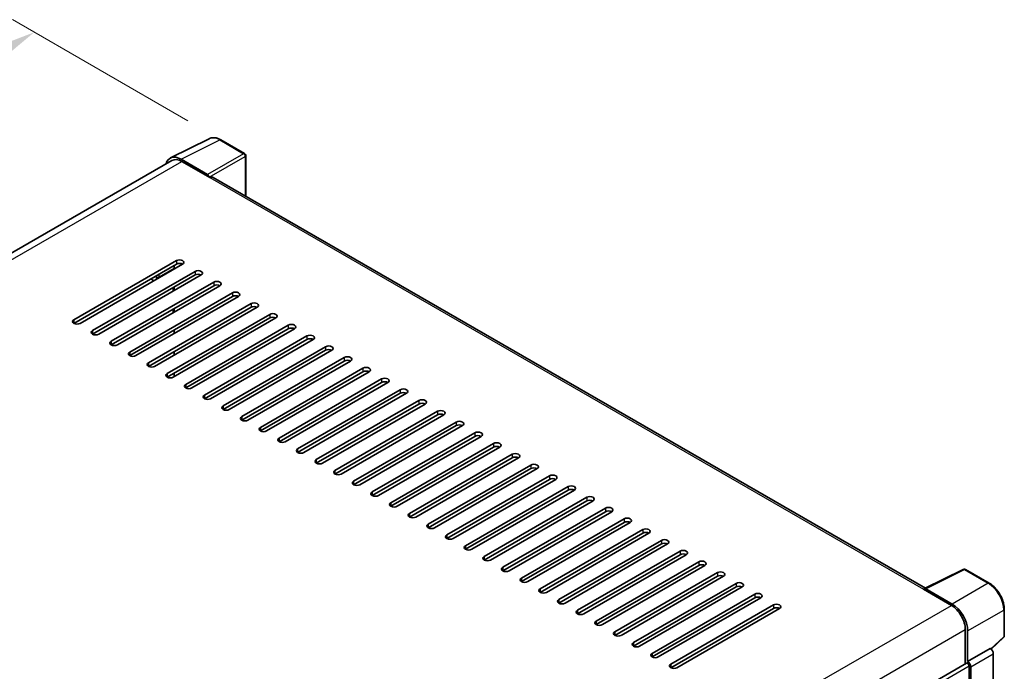
# Model space of a CAD drawing. Units: millimetres. Extents: x 0 to 9454, y 0 to 1264.
# Drawn here: x 893 to 1072, y 415 to 534 of the extents above; entities that cross this region are included whole.
import ezdxf

# ---------------------------------------------------------------- set-up
doc = ezdxf.new("R2010")
doc.units = ezdxf.units.MM
doc.header["$LTSCALE"] = 4
doc.layers.get('Defpoints').update_dxf_attribs({"lineweight": 25})
for name, color, linetype, lineweight in [('Dimension (ISO)', 7, 'Continuous', 18), ('Visible (ISO)', 7, 'Continuous', 35), ('Visible Narrow (ISO)', 7, 'Continuous', 25)]:
    doc.layers.add(name, color=color, linetype=linetype, lineweight=lineweight)
doc.styles.add('Note Text (TK)', font='txt')
doc.dimstyles.new('Default - Method 1b (TK)', dxfattribs={"dimscale": 4, "dimtxt": 2.5, "dimasz": 2.5, "dimexe": 1, "dimexo": 1.5, "dimgap": 1, "dimtad": 1, "dimtoh": 1, "dimrnd": 1e-08, "dimdsep": 46, "dimtxsty": 'Note Text (TK)', "dimcen": 0.09, "dimdle": 5, "dimclrd": 100, "dimclre": 100, "dimclrt": 7, "dimadec": 1, "dimazin": 1, "dimtfac": 1, "dimtmove": 0, "dimatfit": 3, "dimfxl": 1, "dimtolj": 1, "dimlwd": -1, "dimlwe": -1, "dimarcsym": 0})

# ---------------------------------------------------------------- blocks, each defined once
blk = doc.blocks.new('*D24')
at = {"layer": 'Defpoints', "color": 0}
for p in [(895.64, 531.61), (929.58, 512.01), (771.04, 419.16)]:
    blk.add_point(p, dxfattribs=at)
at = {"layer": 'Dimension (ISO)', "color": 100}
for p, q in [((923.61, 515.46), (891.66, 533.91)), ((745.96, 443.68), (887.02, 526.54)), ((765.07, 422.61), (733.35, 440.92))]:
    blk.add_line(p, q, dxfattribs=at)
for points in [[(886.18, 527.98), (887.87, 525.1), (895.64, 531.61)], [(745.11, 445.12), (746.8, 442.24), (737.33, 438.62)]]:
    blk.add_solid(points, dxfattribs=at)
at = {"layer": 'Dimension (ISO)', "color": 7, "insert": (803.11, 487.69), "char_height": 10, "attachment_point": 4, "rotation": 30.4297, "style": 'Note Text (TK)'}
blk.add_mtext('\\A1;{\\Q-29.570;\\W0.820;\\H0.816x; \\fＭＳ Ｐゴシック|b0|i0;\\H10.0000;280}', dxfattribs=at)

msp = doc.modelspace()

# ---------------------------------------------------------------- linework, layer by layer
at = {"layer": 'Visible (ISO)'}
for p, q in [((920.4309, 508.7194), (927.4706, 512.2352)), ((933.92, 509.5078), (929.5845, 512.0109)), ((934.12, 501.7719), (934.12, 509.1614)), ((920.7021, 508.252), (782.2045, 428.2903)), ((927.1691, 505.7057), (922.3589, 508.4829)), ((922.5021, 508.0737), (927.5932, 505.1343)), ((927.4518, 505.2159), (927.4518, 505.2161)), ((1057.8043, 430.3627), (928.1932, 505.1937)), ((902.8445, 479.2513), (921.5121, 490.0291)), ((921.5121, 489.3759), (902.8445, 478.5981)), ((922.6435, 489.3759), (903.9759, 478.5981)), ((921.0878, 488.4777), (921.0878, 489.1309)), ((906.2386, 477.2917), (924.9062, 488.0695)), ((924.9062, 487.4163), (906.2386, 476.6385)), ((926.0376, 487.4163), (907.37, 476.6385)), ((909.6327, 475.3321), (928.3003, 486.1099)), ((917.4109, 486.3548), (916.8452, 486.6814)), ((928.3003, 485.4567), (909.6327, 474.6789)), ((929.4317, 485.4567), (910.7641, 474.6789)), ((913.0268, 473.3725), (931.6944, 484.1503)), ((920.9464, 484.4769), (920.9464, 485.1301)), ((921.0878, 484.5586), (921.0878, 485.2118)), ((931.6944, 483.4971), (913.0268, 472.7194)), ((932.8258, 483.4971), (914.1582, 472.7194)), ((916.4209, 471.413), (935.0886, 482.1907)), ((935.0886, 481.5375), (916.4209, 470.7598)), ((936.2199, 481.5375), (917.5523, 470.7598)), ((919.8151, 469.4534), (938.4827, 480.2311)), ((920.9464, 480.5577), (920.9464, 481.2109)), ((921.0878, 480.6394), (921.0878, 481.2926)), ((938.4827, 479.5779), (919.8151, 468.8002)), ((939.614, 479.5779), (920.9464, 468.8002)), ((921.0878, 476.7202), (921.0878, 477.3734)), ((923.2092, 467.4938), (941.8768, 478.2715)), ((941.8768, 477.6183), (923.2092, 466.8406)), ((943.0082, 477.6183), (924.3405, 466.8406)), ((926.6033, 465.5342), (945.2709, 476.3119)), ((945.2709, 475.6587), (926.6033, 464.881)), ((946.4023, 475.6587), (927.7346, 464.881)), ((921.0878, 472.801), (921.0878, 473.4542)), ((929.9974, 463.5746), (948.665, 474.3523)), ((948.665, 473.6991), (929.9974, 462.9214)), ((949.7964, 473.6991), (931.1288, 462.9214)), ((933.3915, 461.615), (952.0591, 472.3928)), ((952.0591, 471.7396), (933.3915, 460.9618)), ((953.1905, 471.7396), (934.5229, 460.9618)), ((921.0878, 468.8818), (921.0878, 469.535)), ((936.7856, 459.6554), (955.4532, 470.4332)), ((955.4532, 469.78), (936.7856, 459.0022)), ((956.5846, 469.78), (937.917, 459.0022)), ((940.1797, 457.6958), (958.8473, 468.4736)), ((958.8473, 467.8204), (940.1797, 457.0426)), ((959.9787, 467.8204), (941.3111, 457.0426)), ((943.5738, 455.7362), (962.2415, 466.514)), ((962.2415, 465.8608), (943.5738, 455.083)), ((963.3728, 465.8608), (944.7052, 455.083)), ((946.968, 453.7766), (965.6356, 464.5544)), ((965.6356, 463.9012), (946.968, 453.1234)), ((966.7669, 463.9012), (948.0993, 453.1234)), ((950.3621, 451.817), (969.0297, 462.5948)), ((969.0297, 461.9416), (950.3621, 451.1638)), ((970.1611, 461.9416), (951.4934, 451.1638)), ((953.7562, 449.8574), (972.4238, 460.6352)), ((972.4238, 459.982), (953.7562, 449.2043)), ((973.5552, 459.982), (954.8875, 449.2043)), ((957.1503, 447.8979), (975.8179, 458.6756)), ((975.8179, 458.0224), (957.1503, 447.2447)), ((976.9493, 458.0224), (958.2817, 447.2447)), ((960.5444, 445.9383), (979.212, 456.716)), ((979.212, 456.0628), (960.5444, 445.2851)), ((980.3434, 456.0628), (961.6758, 445.2851)), ((963.9385, 443.9787), (982.6061, 454.7564)), ((982.6061, 454.1032), (963.9385, 443.3255)), ((983.7375, 454.1032), (965.0699, 443.3255)), ((967.3326, 442.0191), (986.0002, 452.7968)), ((986.0002, 452.1436), (967.3326, 441.3659)), ((987.1316, 452.1436), (968.464, 441.3659)), ((970.7267, 440.0595), (989.3944, 450.8372)), ((989.3944, 450.184), (970.7267, 439.4063)), ((990.5257, 450.184), (971.8581, 439.4063)), ((974.1209, 438.0999), (992.7885, 448.8777)), ((992.7885, 448.2245), (974.1209, 437.4467)), ((993.9198, 448.2245), (975.2522, 437.4467)), ((977.515, 436.1403), (996.1826, 446.9181)), ((996.1826, 446.2649), (977.515, 435.4871)), ((997.314, 446.2649), (978.6463, 435.4871)), ((980.9091, 434.1807), (999.5767, 444.9585)), ((999.5767, 444.3053), (980.9091, 433.5275)), ((1000.7081, 444.3053), (982.0405, 433.5275)), ((984.3032, 432.2211), (1002.9708, 442.9989)), ((1002.9708, 442.3457), (984.3032, 431.5679)), ((1004.1022, 442.3457), (985.4346, 431.5679)), ((987.6973, 430.2615), (1006.3649, 441.0393)), ((1006.3649, 440.3861), (987.6973, 429.6083)), ((1007.4963, 440.3861), (988.8287, 429.6083)), ((991.0914, 428.3019), (1009.759, 439.0797)), ((1009.759, 438.4265), (991.0914, 427.6487)), ((1010.8904, 438.4265), (992.2228, 427.6487)), ((994.4855, 426.3423), (1013.1531, 437.1201)), ((1013.1531, 436.4669), (994.4855, 425.6891)), ((1014.2845, 436.4669), (995.6169, 425.6891)), ((997.8796, 424.3828), (1016.5473, 435.1605)), ((1016.5473, 434.5073), (997.8796, 423.7296)), ((1017.6786, 434.5073), (999.011, 423.7296)), ((1057.6493, 430.2853), (1064.689, 433.8011)), ((1069.4032, 431.2866), (1065.0677, 433.7896)), ((1001.2738, 422.4232), (1019.9414, 433.2009)), ((1019.9414, 432.5477), (1001.2738, 421.77)), ((1021.0727, 432.5477), (1002.4051, 421.77)), ((1004.6679, 420.4636), (1023.3355, 431.2413)), ((1023.3355, 430.5881), (1004.6679, 419.8104)), ((1024.4669, 430.5881), (1005.7992, 419.8104)), ((1057.418, 430.1799), (1062.5092, 427.2405)), ((1057.5595, 430.0984), (1057.5595, 430.0982)), ((1062.6523, 427.4844), (1057.8421, 430.2616)), ((1008.062, 418.504), (1026.7296, 429.2817)), ((1026.7296, 428.6285), (1008.062, 417.8508)), ((1027.861, 428.6285), (1009.1934, 417.8508)), ((1011.4561, 416.5444), (1030.1237, 427.3221)), ((1030.1237, 426.6689), (1011.4561, 415.8912)), ((1031.2551, 426.6689), (1012.5875, 415.8912)), ((1072.1472, 421.6907), (1072.1472, 426.5338)), ((1065.0548, 422.8314), (1065.0548, 416.598)), ((1065.4791, 417.0343), (1065.4791, 422.5885)), ((1069.7322, 419.2805), (1072.0189, 421.3972)), ((1065.4791, 417.0343), (1069.5735, 419.3982)), ((1069.5739, 419.398), (1069.5735, 419.3982)), ((1070.1392, 294.3261), (1070.1392, 418.4188)), ((925.9548, 336.2886), (1065.2791, 416.7275)), ((1065.4794, 417.0341), (1065.4791, 417.0343)), ((1065.7619, 392.3761), (1065.7619, 416.2178)), ((1066.0447, 291.62), (1066.0447, 416.0549))]:
    msp.add_line(p, q, dxfattribs=at)
for centre, start, end in [((933.72, 509.1614), 0, 60), ((1064.8677, 433.4432), 60, 116.538708), ((1071.7472, 421.6907), 312.789481, 0)]:
    msp.add_arc(centre, 0.4, start, end, dxfattribs=at)
for centre, major_axis, ratio, start_param, end_param in [((922.3624, 505.2129), (-2.0024, 3.4683), 0.5766475, 5.49839613, 6.80992005), ((922.5021, 505.1343), (-1.8, 3.1177), 0.57735027, 5.49778714, 6.28318531), ((927.1688, 505.3791), (0.2, -0.3464), 0.5780539, 0.78600715, 2.3555855), ((927.5932, 504.1545), (0.6, 1.0392), 0.57735027, 0, 0.78539816), ((922.0778, 489.7025), (0.8, 0), 0.57735027, 5.49778716, 8.63937978), ((922.0778, 489.0493), (-0.8, 0), 0.57735027, 3.92699082, 5.49778713), ((925.4719, 487.7429), (0.8, 0), 0.57735027, 5.49778716, 8.63937978), ((925.4719, 487.0897), (-0.8, 0), 0.57735027, 3.92699082, 5.49778713), ((928.866, 485.7833), (0.8, 0), 0.57735027, 5.49778716, 8.63937978), ((928.866, 485.1301), (-0.8, 0), 0.57735027, 3.92699082, 5.49778713), ((932.2601, 483.8237), (0.8, 0), 0.57735027, 5.49778716, 8.63937978), ((932.2601, 483.1705), (-0.8, 0), 0.57735027, 3.92699082, 5.49778713), ((935.6542, 481.8641), (0.8, 0), 0.57735027, 5.49778716, 8.63937978), ((935.6542, 481.2109), (-0.8, 0), 0.57735027, 3.92699082, 5.49778713), ((939.0484, 479.9045), (0.8, 0), 0.57735027, 5.49778716, 8.63937978), ((903.4102, 478.9247), (-0.8, 0), 0.57735027, 5.49778716, 8.63937978), ((939.0484, 479.2513), (-0.8, 0), 0.57735027, 3.92699082, 5.49778713), ((942.4425, 477.9449), (0.8, 0), 0.57735027, 5.49778716, 8.63937978), ((906.8043, 476.9651), (-0.8, 0), 0.57735027, 5.49778716, 8.63937978), ((942.4425, 477.2917), (-0.8, 0), 0.57735027, 3.92699082, 5.49778713), ((910.1984, 475.0055), (-0.8, 0), 0.57735027, 5.49778716, 8.63937978), ((945.8366, 475.9853), (0.8, 0), 0.57735027, 5.49778716, 8.63937978), ((945.8366, 475.3321), (-0.8, 0), 0.57735027, 3.92699082, 5.49778713), ((913.5925, 473.046), (-0.8, 0), 0.57735027, 5.49778716, 8.63937978), ((949.2307, 474.0257), (0.8, 0), 0.57735027, 5.49778716, 8.63937978), ((949.2307, 473.3725), (-0.8, 0), 0.57735027, 3.92699082, 5.49778713), ((916.9866, 471.0864), (-0.8, 0), 0.57735027, 5.49778716, 8.63937978), ((952.6248, 472.0662), (0.8, 0), 0.57735027, 5.49778716, 8.63937978), ((952.6248, 471.413), (-0.8, 0), 0.57735027, 3.92699082, 5.49778713), ((920.3807, 469.1268), (-0.8, 0), 0.57735027, 5.49778716, 8.63937978), ((956.0189, 470.1066), (0.8, 0), 0.57735027, 5.49778716, 8.63937978), ((956.0189, 469.4534), (-0.8, 0), 0.57735027, 3.92699082, 5.49778713), ((959.413, 468.147), (0.8, 0), 0.57735027, 5.49778716, 8.63937978), ((959.413, 467.4938), (-0.8, 0), 0.57735027, 3.92699082, 5.49778713), ((923.7749, 467.1672), (-0.8, 0), 0.57735027, 5.49778716, 8.63937978), ((962.8071, 466.1874), (0.8, 0), 0.57735027, 5.49778716, 8.63937978), ((962.8071, 465.5342), (-0.8, 0), 0.57735027, 3.92699082, 5.49778713), ((927.169, 465.2076), (-0.8, 0), 0.57735027, 5.49778716, 8.63937978), ((966.2013, 464.2278), (0.8, 0), 0.57735027, 5.49778716, 8.63937978), ((966.2013, 463.5746), (-0.8, 0), 0.57735027, 3.92699082, 5.49778713), ((930.5631, 463.248), (-0.8, 0), 0.57735027, 5.49778716, 8.63937978), ((969.5954, 462.2682), (0.8, 0), 0.57735027, 5.49778716, 8.63937978), ((933.9572, 461.2884), (-0.8, 0), 0.57735027, 5.49778716, 8.63937978), ((969.5954, 461.615), (-0.8, 0), 0.57735027, 3.92699082, 5.49778713), ((972.9895, 460.3086), (0.8, 0), 0.57735027, 5.49778715, 8.63937978), ((937.3513, 459.3288), (-0.8, 0), 0.57735027, 5.49778716, 8.63937978), ((972.9895, 459.6554), (-0.8, 0), 0.57735027, 3.92699082, 5.49778713), ((976.3836, 458.349), (0.8, 0), 0.57735027, 5.49778715, 8.63937978), ((940.7454, 457.3692), (-0.8, 0), 0.57735027, 5.49778716, 8.63937978), ((976.3836, 457.6958), (-0.8, 0), 0.57735027, 3.92699082, 5.49778713), ((979.7777, 456.3894), (0.8, 0), 0.57735027, 5.49778716, 8.63937978), ((944.1395, 455.4096), (-0.8, 0), 0.57735027, 5.49778716, 8.63937978), ((979.7777, 455.7362), (-0.8, 0), 0.57735027, 3.92699082, 5.49778713), ((947.5336, 453.45), (-0.8, 0), 0.57735027, 5.49778716, 8.63937978), ((983.1718, 454.4298), (0.8, 0), 0.57735027, 5.49778716, 8.63937978), ((983.1718, 453.7766), (-0.8, 0), 0.57735027, 3.92699082, 5.49778713), ((950.9278, 451.4904), (-0.8, 0), 0.57735027, 5.49778716, 8.63937978), ((986.5659, 452.4702), (0.8, 0), 0.57735027, 5.49778716, 8.63937978), ((986.5659, 451.817), (-0.8, 0), 0.57735027, 3.92699082, 5.49778713), ((954.3219, 449.5308), (-0.8, 0), 0.57735027, 5.49778716, 8.63937978), ((989.96, 450.5106), (0.8, 0), 0.57735027, 5.49778716, 8.63937978), ((989.96, 449.8574), (-0.8, 0), 0.57735027, 3.92699082, 5.49778713), ((957.716, 447.5713), (-0.8, 0), 0.57735027, 5.49778716, 8.63937978), ((993.3542, 448.5511), (0.8, 0), 0.57735027, 5.49778716, 8.63937978), ((993.3542, 447.8979), (-0.8, 0), 0.57735027, 3.92699082, 5.49778713), ((996.7483, 446.5915), (0.8, 0), 0.57735027, 5.49778716, 8.63937978), ((996.7483, 445.9383), (-0.8, 0), 0.57735027, 3.92699082, 5.49778713), ((961.1101, 445.6117), (-0.8, 0), 0.57735027, 5.49778716, 8.63937978), ((1000.1424, 444.6319), (0.8, 0), 0.57735027, 5.49778716, 8.63937978), ((1000.1424, 443.9787), (-0.8, 0), 0.57735027, 3.92699082, 5.49778713), ((964.5042, 443.6521), (-0.8, 0), 0.57735027, 5.49778716, 8.63937978), ((1003.5365, 442.6723), (0.8, 0), 0.57735027, 5.49778716, 8.63937978), ((1003.5365, 442.0191), (-0.8, 0), 0.57735027, 3.92699082, 5.49778713), ((967.8983, 441.6925), (-0.8, 0), 0.57735027, 5.49778716, 8.63937978), ((1006.9306, 440.7127), (0.8, 0), 0.57735027, 5.49778716, 8.63937978), ((971.2924, 439.7329), (-0.8, 0), 0.57735027, 5.49778716, 8.63937978), ((1006.9306, 440.0595), (-0.8, 0), 0.57735027, 3.92699082, 5.49778713), ((1010.3247, 438.7531), (0.8, 0), 0.57735027, 5.49778716, 8.63937978), ((974.6865, 437.7733), (-0.8, 0), 0.57735027, 5.49778716, 8.63937978), ((1010.3247, 438.0999), (-0.8, 0), 0.57735027, 3.92699082, 5.49778713), ((1013.7188, 436.7935), (0.8, 0), 0.57735027, 5.49778716, 8.63937978), ((978.0807, 435.8137), (-0.8, 0), 0.57735027, 5.49778716, 8.63937978), ((1013.7188, 436.1403), (-0.8, 0), 0.57735027, 3.92699082, 5.49778713), ((1017.1129, 434.8339), (0.8, 0), 0.57735027, 5.49778716, 8.63937978), ((981.4748, 433.8541), (-0.8, 0), 0.57735027, 5.49778716, 8.63937978), ((1017.1129, 434.1807), (-0.8, 0), 0.57735027, 3.92699082, 5.49778713), ((984.8689, 431.8945), (-0.8, 0), 0.57735027, 5.49778716, 8.63937978), ((1020.5071, 432.8743), (0.8, 0), 0.57735027, 5.49778716, 8.63937978), ((1020.5071, 432.2211), (-0.8, 0), 0.57735027, 3.92699082, 5.49778713), ((988.263, 429.9349), (-0.8, 0), 0.57735027, 5.49778716, 8.63937978), ((1023.9012, 430.9147), (0.8, 0), 0.57735027, 5.49778716, 8.63937978), ((1023.9012, 430.2615), (-0.8, 0), 0.57735027, 3.92699082, 5.49778713), ((1057.418, 429.2001), (0.6, 1.0392), 0.57735027, 0.53865784, 0.78539816), ((1057.8425, 429.9346), (-0.2002, 0.3468), 0.5766475, 5.49839613, 7.06797448), ((991.6571, 427.9753), (-0.8, 0), 0.57735027, 5.49778716, 8.63937978), ((1027.2953, 428.9551), (0.8, 0), 0.57735027, 5.49778716, 8.63937978), ((1027.2953, 428.3019), (-0.8, 0), 0.57735027, 3.92699082, 5.49778713), ((1030.6894, 426.9955), (0.8, 0), 0.57735027, 5.49778716, 8.63937978), ((1030.6894, 426.3423), (-0.8, 0), 0.57735027, 3.92699082, 5.49778713), ((1062.5092, 424.3011), (1.8, -3.1177), 0.57735027, 0.78539816, 2.35619449), ((1062.6489, 424.2185), (2, -3.4641), 0.5780539, 0.78600715, 2.3555855), ((995.0512, 426.0157), (-0.8, 0), 0.57735027, 5.49778716, 8.63937978), ((998.4453, 424.0562), (-0.8, 0), 0.57735027, 5.49778716, 8.63937978), ((1001.8394, 422.0966), (-0.8, 0), 0.57735027, 5.49778716, 8.63937978), ((1005.2336, 420.137), (-0.8, 0), 0.57735027, 5.49778716, 8.63937978), ((1069.5732, 418.7448), (-0.4, 0.6928), 0.5780539, 3.9275998, 5.49717816), ((1008.6277, 418.1774), (-0.8, 0), 0.57735027, 5.49778716, 8.63937978), ((1012.0218, 416.2178), (-0.8, 0), 0.57735027, 5.49778716, 8.63937978), ((1065.4791, 416.3811), (-0.2, 0.3464), 0.57735027, 3.92699082, 6.28318531), ((1065.4787, 416.3809), (0.4, -0.6928), 0.5780539, 0.78600715, 2.3555855)]:
    msp.add_ellipse(centre, major_axis=major_axis, ratio=ratio, start_param=start_param, end_param=end_param, dxfattribs=at)
for points, knots in [([(929.5845, 512.0109), (929.4422, 512.0931), (929.2982, 512.1639), (929.0087, 512.2805), (928.8632, 512.3263), (928.5728, 512.3902), (928.4278, 512.4083), (928.1417, 512.4139), (928.0004, 512.4012), (927.7268, 512.3429), (927.5946, 512.2971), (927.4706, 512.2352)], [-0.784789176, -0.784789176, -0.784789176, -0.784789176, -0.634804167, -0.634804167, -0.484819157, -0.484819157, -0.334834148, -0.334834148, -0.184849139, -0.184849139, -0.03486413, -0.03486413, -0.03486413, -0.03486413]), ([(1072.1472, 426.5338), (1072.1472, 426.7058), (1072.1355, 426.8824), (1072.0899, 427.2415), (1072.056, 427.424), (1071.9671, 427.7914), (1071.9121, 427.9763), (1071.7826, 428.3446), (1071.7081, 428.528), (1071.5412, 428.8895), (1071.4489, 429.0677), (1071.2485, 429.4149), (1071.1403, 429.5839), (1070.9106, 429.9092), (1070.7891, 430.0655), (1070.5349, 430.3617), (1070.4023, 430.5018), (1070.1286, 430.7624), (1069.9875, 430.8831), (1069.6992, 431.1021), (1069.5521, 431.2006), (1069.4032, 431.2866)], [-0.78478918, -0.78478918, -0.78478918, -0.78478918, -0.62783134, -0.62783134, -0.47087351, -0.47087351, -0.31391567, -0.31391567, -0.15695784, -0.15695784, 0, 0, 0.15695784, 0.15695784, 0.31391567, 0.31391567, 0.47087351, 0.47087351, 0.62783134, 0.62783134, 0.78478918, 0.78478918, 0.78478918, 0.78478918])]:
    msp.add_open_spline(points, degree=3, knots=knots, dxfattribs=at)
at = {"layer": 'Visible Narrow (ISO)'}
for p, q in [((922.3589, 508.4829), (929.3944, 511.9966)), ((929.3944, 511.9966), (933.7298, 509.4935)), ((933.7298, 509.4935), (927.1691, 505.7057)), ((927.4518, 505.2161), (934.0125, 509.0039)), ((934.0125, 509.0039), (934.0125, 501.8339)), ((783.2606, 427.6826), (922.5021, 508.0737)), ((927.5932, 505.1343), (1057.418, 430.1799)), ((921.5121, 490.0291), (921.5121, 489.3759)), ((918.4008, 487.0897), (921.0878, 488.641)), ((924.9062, 488.0695), (924.9062, 487.4163)), ((917.6937, 487.1713), (917.8352, 487.0897)), ((917.8352, 487.0897), (917.8352, 486.5998)), ((918.4008, 486.9264), (918.4008, 487.0897)), ((928.3003, 486.1099), (928.3003, 485.4567)), ((931.6944, 484.1503), (931.6944, 483.4971)), ((935.0886, 482.1907), (935.0886, 481.5375)), ((938.4827, 480.2311), (938.4827, 479.5779)), ((902.8445, 479.2513), (902.8445, 478.5981)), ((906.2386, 477.2917), (906.2386, 476.6385)), ((941.8768, 478.2715), (941.8768, 477.6183)), ((909.6327, 475.3321), (909.6327, 474.6789)), ((945.2709, 476.3119), (945.2709, 475.6587)), ((913.0268, 473.3725), (913.0268, 472.7194)), ((948.665, 474.3523), (948.665, 473.6991)), ((916.4209, 471.413), (916.4209, 470.7598)), ((952.0591, 472.3928), (952.0591, 471.7396)), ((919.8151, 469.4534), (919.8151, 468.8002)), ((955.4532, 470.4332), (955.4532, 469.78)), ((958.8473, 468.4736), (958.8473, 467.8204)), ((923.2092, 467.4938), (923.2092, 466.8406)), ((962.2415, 466.514), (962.2415, 465.8608)), ((926.6033, 465.5342), (926.6033, 464.881)), ((965.6356, 464.5544), (965.6356, 463.9012)), ((929.9974, 463.5746), (929.9974, 462.9214)), ((969.0297, 462.5948), (969.0297, 461.9416)), ((933.3915, 461.615), (933.3915, 460.9618)), ((972.4238, 460.6352), (972.4238, 459.982)), ((936.7856, 459.6554), (936.7856, 459.0022)), ((975.8179, 458.6756), (975.8179, 458.0224)), ((940.1797, 457.6958), (940.1797, 457.0426)), ((943.5738, 455.7362), (943.5738, 455.083)), ((979.212, 456.716), (979.212, 456.0628)), ((946.968, 453.7766), (946.968, 453.1234)), ((982.6061, 454.7564), (982.6061, 454.1032)), ((950.3621, 451.817), (950.3621, 451.1638)), ((986.0002, 452.7968), (986.0002, 452.1436)), ((953.7562, 449.8574), (953.7562, 449.2043)), ((989.3944, 450.8372), (989.3944, 450.184)), ((957.1503, 447.8979), (957.1503, 447.2447)), ((992.7885, 448.8777), (992.7885, 448.2245)), ((996.1826, 446.9181), (996.1826, 446.2649)), ((960.5444, 445.9383), (960.5444, 445.2851)), ((999.5767, 444.9585), (999.5767, 444.3053)), ((963.9385, 443.9787), (963.9385, 443.3255)), ((1002.9708, 442.9989), (1002.9708, 442.3457)), ((967.3326, 442.0191), (967.3326, 441.3659)), ((1006.3649, 441.0393), (1006.3649, 440.3861)), ((970.7267, 440.0595), (970.7267, 439.4063)), ((1009.759, 439.0797), (1009.759, 438.4265)), ((974.1209, 438.0999), (974.1209, 437.4467)), ((977.515, 436.1403), (977.515, 435.4871)), ((1013.1531, 437.1201), (1013.1531, 436.4669)), ((980.9091, 434.1807), (980.9091, 433.5275)), ((1016.5473, 435.1605), (1016.5473, 434.5073)), ((1057.8421, 430.2616), (1064.8776, 433.7753)), ((1064.8776, 433.7753), (1069.213, 431.2723)), ((984.3032, 432.2211), (984.3032, 431.5679)), ((1019.9414, 433.2009), (1019.9414, 432.5477)), ((987.6973, 430.2615), (987.6973, 429.6083)), ((1023.3355, 431.2413), (1023.3355, 430.5881)), ((1069.213, 431.2723), (1062.6523, 427.4844)), ((991.0914, 428.3019), (991.0914, 427.6487)), ((1026.7296, 429.2817), (1026.7296, 428.6285)), ((923.2124, 346.8174), (1062.5092, 427.2405)), ((1030.1237, 427.3221), (1030.1237, 426.6689)), ((1065.4791, 422.5885), (1072.0398, 426.3763)), ((1072.0398, 426.3763), (1072.0398, 421.5332)), ((994.4855, 426.3423), (994.4855, 425.6891)), ((925.8484, 342.4605), (1065.0548, 422.8314)), ((997.8796, 424.3828), (997.8796, 423.7296)), ((1001.2738, 422.4232), (1001.2738, 421.77)), ((1072.0398, 421.5332), (1069.6661, 419.336)), ((1004.6679, 420.4636), (1004.6679, 419.8104)), ((1069.5739, 419.398), (1065.4794, 417.0341)), ((1008.062, 418.504), (1008.062, 417.8508)), ((1066.0447, 416.0549), (1070.1392, 418.4188)), ((925.9548, 335.5001), (1065.7619, 416.2178)), ((1011.4561, 416.5444), (1011.4561, 415.8912))]:
    msp.add_line(p, q, dxfattribs=at)
for centre, major_axis, ratio, start_param, end_param in [((929.3876, 508.7215), (-1.981, 3.4795), 0.57677384, 5.50187364, 6.25179868), ((929.3845, 511.6645), (0.2, 0.3464), 0.57735027, 0, 0.75049158), ((933.72, 509.1614), (0.2, 0.3464), 0.57735027, 0, 0.75049158), ((933.72, 509.1614), (0.2, -0.3464), 0.61692145, 0.78600715, 2.3555855), ((933.72, 509.1614), (0.4, 0), 0.57735027, 5.53269373, 6.28318531), ((918.118, 487.253), (-0.2, 0.3464), 0.57735027, 3.92699082, 5.0737561), ((918.118, 487.253), (0.2, 0.3464), 0.57735027, 1.83259571, 2.35619449), ((918.118, 487.253), (-0.4, 0), 0.57735027, 0.78539816, 2.35619449), ((1064.8677, 433.4432), (-0.1787, 0.3579), 0.5766475, 5.53326026, 6.28318531), ((1064.8677, 433.4432), (0.2, 0.3464), 0.57735027, 0, 0.75049158), ((1069.2032, 430.9402), (0.2, 0.3464), 0.57735027, 0, 0.75049158), ((1069.2001, 428.0008), (2, -3.4641), 0.58194065, 0.78600715, 2.3555855), ((1071.7472, 426.5338), (0.4, 0), 0.57735027, 5.53269373, 6.28318531), ((1071.7472, 421.6907), (0.2717, -0.2935), 0.43528024, 0, 0.66685618), ((1071.7472, 421.6907), (0.4, 0), 0.57735027, 5.53269373, 6.28318531)]:
    msp.add_ellipse(centre, major_axis=major_axis, ratio=ratio, start_param=start_param, end_param=end_param, dxfattribs=at)

# ---------------------------------------------------------------- dimensions: what is measured, and where the dimension line sits
at = {"layer": 'Dimension (ISO)', "color": 100}
dim = msp.add_linear_dim(base=(895.6434, 531.6068), p1=(771.0398, 419.1572), p2=(929.5845, 512.0109), angle=210.42972, text='{\\Q-29.570;\\W0.820;\\H0.816x; \\fＭＳ Ｐゴシック|b0|i0;\\H10.0000;280}', dimstyle='Default - Method 1b (TK)', override={"dimgap": 1, "dimtoh": 0, "dimdec": 2, "dimlfac": 1.523202, "dimtol": 0, "dimlim": 0, "dimtp": 0, "dimtm": 0, "dimtdec": 2, "dimtofl": 0, "dimatfit": 1}, dxfattribs=at)
dim.commit()
dim.dimension.update_dxf_attribs({"geometry": '*D24', "text_midpoint": (816.4889, 485.1119), "dimtype": 160})

doc.saveas('drawing.dxf')
